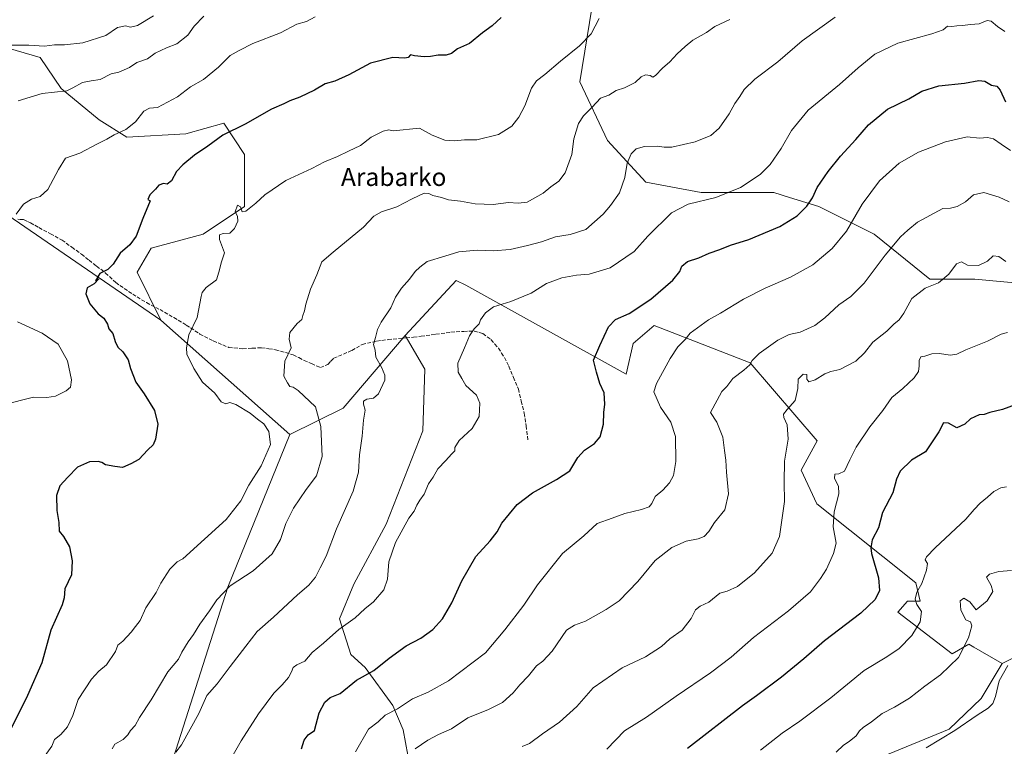
# Model space of a CAD drawing. Units: metres. Extents: x 654997 to 658457, y 4739429 to 4741820.
# Drawn here: x 657338 to 657774, y 4740260 to 4740582 of the extents above; entities that cross this region are included whole.
import ezdxf
from ezdxf.enums import TextEntityAlignment as Align

# ---------------------------------------------------------------- set-up
doc = ezdxf.new("R2010")
doc.units = ezdxf.units.M
doc.header["$MEASUREMENT"] = 0
doc.linetypes.add('DGN Style 3', pattern=[2.307223458686699, 1.648016756204785, -0.6592067024819142])
for name, color, linetype, lineweight in [('Arbolado forestal CxS', 92, 'Continuous', 0), ('Curva de nivel maestra', 30, 'Continuous', 30), ('Curva de nivel normal', 30, 'Continuous', 0), ('Matorral CxS', 135, 'Continuous', 0), ('Pastizal CxS', 92, 'Continuous', 0), ('Senda', 7, 'DGN Style 3', 0), ('Texto cartográfico', 7, 'Continuous', 0)]:
    doc.layers.add(name, color=color, linetype=linetype, lineweight=lineweight)
doc.styles.add('Style-Arial', font='txt')

msp = doc.modelspace()

# ---------------------------------------------------------------- linework, layer by layer
at = {"layer": 'Arbolado forestal CxS', "color": 92, "linetype": 'Continuous', "lineweight": 0, "extrusion": (-0.03025501021562701, 0.02683859396442844, 0.9991818274122407), "elevation": 108389.4138592059, "flags": 128}
msp.add_lwpolyline([(-3982495.943230016, -2651793.625065054), (-3982495.943230016, -2651717.212270116)], dxfattribs=at)
msp.add_lwpolyline([(-3982495.943230016, -2651793.625065054), (-3982495.943230016, -2651717.212270116)], dxfattribs=at)
at = {"layer": 'Arbolado forestal CxS', "color": 92, "linetype": 'Continuous', "lineweight": 0, "extrusion": (-0.3211347496518228, 0.1585992002212978, 0.9336588061252493), "elevation": 541676.9044034719, "flags": 128}
msp.add_lwpolyline([(-4541501.575623614, -1409063.052739849), (-4541460.609776421, -1409074.132031343), (-4541439.641858699, -1409091.369400888)], dxfattribs=at)
msp.add_lwpolyline([(-4541501.575623614, -1409063.052739849), (-4541460.609776421, -1409074.132031343), (-4541439.641858699, -1409091.369400888)], dxfattribs=at)
at = {"layer": 'Arbolado forestal CxS', "color": 92, "linetype": 'Continuous', "lineweight": 0}
for points in [[(657794.8771000003, 4740463.881899999, 1091.459199999998), (657761.0994999995, 4740466.9553, 1090.148700000005), (657741.1409, 4740466.9551, 1088.862899999993), (657716.5752999998, 4740486.926100001, 1082.194900000002), (657692.0107000006, 4740499.2161, 1075.342199999999), (657679.0421000002, 4740503.208699999, 1072.231100000005), (657672.0510999998, 4740505.361099999, 1071.144), (657639.8095000006, 4740505.361300001, 1068.586500000005), (657615.2439000001, 4740509.9705, 1066.414699999994), (657598.3552999999, 4740528.405300001, 1062.274900000004), (657586.0727000004, 4740554.5207, 1056.930099999998), (657592.6019000001, 4740594.457900001, 1052.785699999993), (657604.5610999997, 4740642.4937, 1043.960900000006), (657660.3563000001, 4740649.061100001, 1046.325599999996), (657662.5444999998, 4740697.2271, 1023.9283), (657677.5767000001, 4740738.0429, 1005), (657684.4486999996, 4740758.634500001, 995.7480999999971), (657682.8558, 4740767.475299999, 992.0106999999989), (657678.5169000003, 4740781.936100001, 980.7437999999967), (657636.2887000004, 4740830.7763, 943.9712000000001), (657637.3833, 4740884.415300001, 922.1560000000027), (657608.9389000004, 4740931.486500001, 909.3926999999967), (657579.4007000001, 4740978.5569, 909.465200000006)], [(657604.5610999997, 4740642.4937, 1043.960900000006), (657592.6019000001, 4740594.457900001, 1052.785699999993), (657586.0727000004, 4740554.5207, 1056.930099999998), (657598.3552999999, 4740528.405300001, 1062.274900000004), (657615.2439000001, 4740509.9705, 1066.414699999994), (657639.8095000006, 4740505.361300001, 1068.586500000005), (657672.0510999998, 4740505.361099999, 1071.144), (657679.0421000002, 4740503.208699999, 1072.231100000005), (657692.0107000006, 4740499.2161, 1075.342199999999), (657716.5752999998, 4740486.926100001, 1082.194900000002), (657741.1409, 4740466.9551, 1088.862899999993), (657761.0994999995, 4740466.9553, 1090.148700000005), (657794.8771000003, 4740463.881899999, 1091.459199999998)], [(657604.5610999997, 4740642.4937, 1043.960900000006), (657592.6019000001, 4740594.457900001, 1052.785699999993), (657586.0727000004, 4740554.5207, 1056.930099999998), (657598.3552999999, 4740528.405300001, 1062.274900000004), (657615.2439000001, 4740509.9705, 1066.414699999994), (657639.8095000006, 4740505.361300001, 1068.586500000005), (657672.0510999998, 4740505.361099999, 1071.144), (657679.0421000002, 4740503.208699999, 1072.231100000005), (657692.0107000006, 4740499.2161, 1075.342199999999), (657716.5752999998, 4740486.926100001, 1082.194900000002), (657741.1409, 4740466.9551, 1088.862899999993), (657761.0994999995, 4740466.9553, 1090.148700000005), (657794.8771000003, 4740463.881899999, 1091.459199999998)], [(657400.3397000004, 4740448.8519, 1052.947400000005), (657332.5765000005, 4740495.315500001, 1044.595400000006), (657275.4972999999, 4740527.5503, 1038.466899999999), (657248.8504999997, 4740526.5757, 1033.903900000005), (657232.5037000002, 4740539.3255, 1029.522100000002), (657223.1359000001, 4740552.330499999, 1027.898000000001), (657219.3850999996, 4740568.084100001, 1029.603099999993), (657207.5891000006, 4740559.3793, 1025.795299999998), (657188.4633, 4740568.019300001, 1023.979500000001), (657157.4654999999, 4740558.8259, 1018.606599999999), (657146.1476999996, 4740573.0307, 1021.252200000003), (657137.7379000002, 4740577.172900001, 1022.427100000001), (657127.5670999996, 4740595.669500001, 1026.668099999995), (657109.2440999999, 4740592.0207, 1026.202600000004), (657089.3453000003, 4740597.6489, 1028.4666), (657075.5834999997, 4740609.221700001, 1030.6924), (657061.1858999999, 4740620.771500001, 1031.713000000003), (657060.6256999997, 4740620.9551, 1031.752099999998), (657048.9698999999, 4740624.774700001, 1032.491200000004), (657033.8129000004, 4740622.312700001, 1034.262400000007), (657011.1020999998, 4740600.5055, 1037.297500000001), (656990.8828999996, 4740580.0601, 1039.505900000004), (656977.5280999999, 4740563.045499999, 1040.857000000004), (656971.9698999999, 4740541.2301, 1039.372900000002)], [(657592.6019000001, 4740594.457900001, 1052.785699999993), (657586.0727000004, 4740554.5207, 1056.930099999998), (657598.3552999999, 4740528.405300001, 1062.274900000004), (657615.2439000001, 4740509.9705, 1066.414699999994), (657639.8095000006, 4740505.361300001, 1068.586500000005), (657672.0510999998, 4740505.361099999, 1071.144), (657679.0421000002, 4740503.208699999, 1072.231100000005), (657692.0107000006, 4740499.2161, 1075.342199999999), (657716.5752999998, 4740486.926100001, 1082.194900000002), (657741.1409, 4740466.9551, 1088.862899999993), (657761.0994999995, 4740466.9553, 1090.148700000005), (657794.8771000003, 4740463.881899999, 1091.459199999998)], [(657794.8761, 4740307.1873, 1114.177500000005), (657773.2182999998, 4740296.5417, 1113.485400000005), (657760.7027000004, 4740303.844699999, 1110.251199999999), (657758.4115000004, 4740305.181700001, 1109.534599999999), (657751.0085000005, 4740300.8619, 1108.258100000006), (657726.9480999997, 4740319.376499999, 1102.072799999994), (657731.2669000003, 4740324.3135, 1103.141000000003), (657736.8189000003, 4740324.313300001, 1104.388500000001), (657734.9681000002, 4740332.336300001, 1103.937900000004), (657691.0919000005, 4740367.3279, 1092.785600000003), (657684.1920999996, 4740382.330700001, 1091.122300000003), (657691.1659000004, 4740395.285300001, 1091.6005), (657661.5537, 4740429.845699999, 1084.384399999995), (657618.9845000004, 4740446.5087, 1076.391900000003), (657609.7302999999, 4740438.486099999, 1076.315900000002), (657606.6454999996, 4740424.908299999, 1076.986999999994), (657535.4785000002, 4740464.3101, 1067.309699999998), (657531.2037000004, 4740466.3551, 1066.6299), (657508.5856999997, 4740442.0089, 1066.179799999998), (657481.1706999998, 4740409.858899999, 1062.211599999995), (657457.4559000004, 4740398.1853, 1056.037800000006), (657400.3397000004, 4740448.8519, 1052.947400000005), (657389.8558999998, 4740470.0305, 1050.787299999996), (657395.9968999998, 4740480.7841, 1050.675900000002), (657419.0279000001, 4740486.928900001, 1053.063299999995), (657437.4517000001, 4740499.2183, 1054.117100000003), (657437.4518999998, 4740522.2619, 1051.280100000004), (657428.2401000002, 4740536.0877, 1048.356100000005), (657411.3513000002, 4740531.4791, 1047.691600000006), (657385.2505000001, 4740529.943299999, 1045.240900000004), (657372.9675000003, 4740537.624100001, 1042.989100000006), (657356.0789000001, 4740551.451099999, 1039.214500000002), (657346.8668999998, 4740565.276900001, 1035.699800000002), (657325.3722999999, 4740571.421900001, 1033.903900000005)], [(657325.3722999999, 4740571.421900001, 1033.903900000005), (657346.8668999998, 4740565.276900001, 1035.699800000002), (657356.0789000001, 4740551.451099999, 1039.214500000002), (657372.9675000003, 4740537.624100001, 1042.989100000006), (657385.2505000001, 4740529.943299999, 1045.240900000004), (657411.3513000002, 4740531.4791, 1047.691600000006), (657428.2401000002, 4740536.0877, 1048.356100000005), (657437.4518999998, 4740522.2619, 1051.280100000004), (657437.4517000001, 4740499.2183, 1054.117100000003), (657419.0279000001, 4740486.928900001, 1053.063299999995), (657395.9968999998, 4740480.7841, 1050.675900000002), (657389.8558999998, 4740470.0305, 1050.787299999996), (657400.3397000004, 4740448.8519, 1052.947400000005)], [(657332.5765000005, 4740495.315500001, 1044.595400000006), (657400.3397000004, 4740448.8519, 1052.947400000005), (657457.4559000004, 4740398.1853, 1056.037800000006), (657430.0674999999, 4740330.441099999, 1058.9712), (657401.5630999999, 4740241.045299999, 1066.512400000007), (657393.4678999997, 4740219.136700001, 1067.485000000001), (657371.1278999997, 4740187.173699999, 1065.947), (657312.8009000003, 4740131.645500001, 1062.434299999994)], [(657773.2182999998, 4740296.5417, 1113.485400000005), (657760.7027000004, 4740303.844699999, 1110.251199999999), (657758.4115000004, 4740305.181700001, 1109.534599999999), (657751.0085000005, 4740300.8619, 1108.258100000006), (657726.9480999997, 4740319.376499999, 1102.072799999994), (657731.2669000003, 4740324.3135, 1103.141000000003), (657736.8189000003, 4740324.313300001, 1104.388500000001), (657734.9681000002, 4740332.336300001, 1103.937900000004), (657691.0919000005, 4740367.3279, 1092.785600000003), (657684.1920999996, 4740382.330700001, 1091.122300000003), (657691.1659000004, 4740395.285300001, 1091.6005), (657661.5537, 4740429.845699999, 1084.384399999995), (657618.9845000004, 4740446.5087, 1076.391900000003), (657609.7302999999, 4740438.486099999, 1076.315900000002), (657606.6454999996, 4740424.908299999, 1076.986999999994), (657535.4785000002, 4740464.3101, 1067.309699999998), (657531.2037000004, 4740466.3551, 1066.6299), (657508.5856999997, 4740442.0089, 1066.179799999998)], [(657401.5630999999, 4740241.045299999, 1066.512400000007), (657430.0674999999, 4740330.441099999, 1058.9712), (657457.4559000004, 4740398.1853, 1056.037800000006), (657481.1706999998, 4740409.858899999, 1062.211599999995), (657508.5856999997, 4740442.0089, 1066.179799999998), (657517.3894999997, 4740427.075099999, 1067.475000000006), (657516.4813000001, 4740399.7097, 1068.034199999995), (657500.1980999997, 4740358.433700001, 1068.421199999997), (657485.9212999997, 4740331.850500001, 1068.158599999995), (657479.4971000003, 4740316.3599, 1068.464800000002), (657484.5169000003, 4740300.652100001, 1071.660099999994), (657490.8806999996, 4740294.9001, 1073.537899999996), (657503.1634999998, 4740278.001499999, 1078.589200000002), (657507.7695000004, 4740267.2477, 1081.533299999996), (657510.8393000001, 4740250.348900001, 1085.454599999998)], [(657508.5856999997, 4740442.0089, 1066.179799999998), (657517.3894999997, 4740427.075099999, 1067.475000000006), (657516.4813000001, 4740399.7097, 1068.034199999995), (657500.1980999997, 4740358.433700001, 1068.421199999997), (657485.9212999997, 4740331.850500001, 1068.158599999995), (657479.4971000003, 4740316.3599, 1068.464800000002), (657484.5169000003, 4740300.652100001, 1071.660099999994), (657490.8806999996, 4740294.9001, 1073.537899999996), (657503.1634999998, 4740278.001499999, 1078.589200000002), (657507.7695000004, 4740267.2477, 1081.533299999996), (657510.8393000001, 4740250.348900001, 1085.454599999998), (657509.3043000001, 4740238.0591, 1087.361900000004), (657501.6272999998, 4740233.451300001, 1085.706999999995), (657490.8803000003, 4740230.378500001, 1082.759300000005), (657477.0623000005, 4740222.697899999, 1080.301000000007), (657470.9203000005, 4740211.9441, 1080.260800000004), (657473.9913, 4740199.654300001, 1082.069199999998), (657486.2739000004, 4740181.219699999, 1086.166700000002)], [(657201.3465, 4740220.740700001, 1023.828200000004), (657215.9153000005, 4740219.333500001, 1027.228499999997), (657217.7663000004, 4740213.162699999, 1029.207200000005), (657210.3620999996, 4740197.1171, 1031.685299999997), (657208.5110999999, 4740179.219500001, 1035.928899999999), (657220.2329000002, 4740166.2597, 1041.025200000004), (657232.5717000002, 4740157.619700001, 1045.079800000007), (657240.7027000004, 4740157.6095, 1046.334400000007), (657247.5884999996, 4740160.4045, 1046.935700000002), (657258.3744999999, 4740160.799500001, 1048.699800000002), (657273.3362999996, 4740151.1765, 1052.984500000006), (657291.7949000001, 4740132.783500001, 1058.009900000005), (657300.2509000005, 4740127.3717, 1059.606599999999), (657312.8009000003, 4740131.645500001, 1062.434299999994), (657371.1278999997, 4740187.173699999, 1065.947), (657393.4678999997, 4740219.136700001, 1067.485000000001), (657401.5630999999, 4740241.045299999, 1066.512400000007), (657430.0674999999, 4740330.441099999, 1058.9712), (657457.4559000004, 4740398.1853, 1056.037800000006)], [(657201.3465, 4740220.740700001, 1023.828200000004), (657215.9153000005, 4740219.333500001, 1027.228499999997), (657217.7663000004, 4740213.162699999, 1029.207200000005), (657210.3620999996, 4740197.1171, 1031.685299999997), (657208.5110999999, 4740179.219500001, 1035.928899999999), (657220.2329000002, 4740166.2597, 1041.025200000004), (657232.5717000002, 4740157.619700001, 1045.079800000007), (657240.7027000004, 4740157.6095, 1046.334400000007), (657247.5884999996, 4740160.4045, 1046.935700000002), (657258.3744999999, 4740160.799500001, 1048.699800000002), (657273.3362999996, 4740151.1765, 1052.984500000006), (657291.7949000001, 4740132.783500001, 1058.009900000005), (657300.2509000005, 4740127.3717, 1059.606599999999), (657312.8009000003, 4740131.645500001, 1062.434299999994), (657371.1278999997, 4740187.173699999, 1065.947), (657393.4678999997, 4740219.136700001, 1067.485000000001), (657401.5630999999, 4740241.045299999, 1066.512400000007), (657430.0674999999, 4740330.441099999, 1058.9712), (657457.4559000004, 4740398.1853, 1056.037800000006)], [(657719.9534999998, 4740255.241900001, 1112.436199999996), (657749.7744000005, 4740267.536499999, 1113.833899999998), (657763.9643999999, 4740281.113100001, 1113.478300000002), (657773.2182999998, 4740296.5417, 1113.485400000005), (657794.8761, 4740307.1873, 1114.177500000005)], [(657794.8761, 4740307.1873, 1114.177500000005), (657773.2182999998, 4740296.5417, 1113.485400000005)], [(657794.8761, 4740307.1873, 1114.177500000005), (657773.2182999998, 4740296.5417, 1113.485400000005)], [(657773.2182999998, 4740296.5417, 1113.485400000005), (657763.9643999999, 4740281.113100001, 1113.478300000002), (657749.7744000005, 4740267.536499999, 1113.833899999998), (657719.9534999998, 4740255.241900001, 1112.436199999996), (657704.6026999997, 4740240.695499999, 1112.398300000001), (657697.3285999997, 4740234.809400001, 1112.156600000002)]]:
    msp.add_polyline3d(points, dxfattribs=at)
at = {"layer": 'Curva de nivel maestra', "color": 30, "linetype": 'Continuous', "lineweight": 30, "flags": 128}
for points, elevation in [([(657551.1100000005, 4740582.950099999), (657547.1699999999, 4740579.280099999), (657542.9000000004, 4740576.2401), (657537.1200000001, 4740571.5101), (657531.7699999996, 4740569.050100001), (657529.0999999996, 4740567.0001), (657526.7699999996, 4740566.2401), (657523.1900000004, 4740566.370100001), (657519.8600000005, 4740565.670100001), (657516.9800000006, 4740565.5001), (657512.7599999999, 4740565.950099999), (657511.0499999998, 4740566.450099999), (657509.9900000002, 4740565.2401), (657508.4000000004, 4740564.9001), (657503.0899999999, 4740565.3101), (657493.2199999997, 4740562.790100001), (657483.5899999999, 4740557.620100001), (657477.3899999997, 4740554.8101), (657473.0999999996, 4740553.5701), (657468.4800000006, 4740550.710100001), (657461.9699999997, 4740547.630100001), (657457.4800000006, 4740546.0001), (657454.7699999996, 4740544.670100001), (657449.4299999997, 4740542.360099999), (657437.7699999996, 4740535.690099999), (657427.7699999996, 4740530.7601), (657421.0999999996, 4740525.9901), (657415.1900000004, 4740522.020099999), (657410.1299999999, 4740517.610099999), (657407.1900000004, 4740514.7601), (657405.0999999996, 4740510.550100001), (657403.2000000002, 4740509.140100001), (657401.5099999999, 4740509.350099999), (657399.4100000003, 4740508.720100001), (657397.9299999997, 4740506.8301), (657395.4800000006, 4740504.3101), (657394.5999999996, 4740502.3201), (657395.6500000004, 4740501.690099999), (657392.2800000003, 4740493.9301), (657389.3399999999, 4740486.120100001), (657386.5599999997, 4740482.270099999), (657382.29, 4740478.540100001), (657379.2300000006, 4740473.6801), (657376.7699999996, 4740471.340100001), (657373.3499999996, 4740469.4801), (657371.3499999996, 4740466.300100001), (657372.8200000003, 4740467.110099999), (657370.8200000003, 4740464.9101), (657367.7000000002, 4740463.110099999), (657367.0599999997, 4740460.540100001), (657368.8399999999, 4740456.090100001), (657372.5599999997, 4740451.610099999), (657375.0599999997, 4740449.710100001), (657376.6100000005, 4740447.0601), (657377.2199999997, 4740444.9901), (657379.1100000005, 4740442.860099999), (657380.1299999999, 4740439.3301), (657381.2300000006, 4740436.920100001), (657383.4100000003, 4740434.710100001), (657385.8799999999, 4740431.1801), (657386.8200000003, 4740427.420100001), (657389.2199999997, 4740421.390100001), (657392.9500000002, 4740416.110099999), (657397.5, 4740408.7601), (657398.9800000006, 4740402.720100001), (657397.9600000001, 4740396.100099999), (657396.8799999999, 4740393.4801), (657394.6299999999, 4740391.290100001), (657390.5700000003, 4740387.0101), (657386.9699999997, 4740385.140100001), (657383.2999999998, 4740383.5601), (657379.8799999999, 4740384.0001), (657375.7999999998, 4740384.700099999), (657374.0999999996, 4740385.7601), (657372.5999999996, 4740386.2301), (657368.7699999996, 4740386.030099999), (657363.4299999997, 4740383.640100001), (657359.0999999996, 4740379.220100001), (657355.5700000003, 4740375.4101), (657354.1299999999, 4740371.0601), (657354.25, 4740364.390100001), (657355.0499999998, 4740359.110099999), (657355.29, 4740355.340100001), (657357.2199999997, 4740352.840100001), (657359.8200000003, 4740348.380100001), (657361, 4740342.100099999), (657360.6500000004, 4740335.950099999), (657357.7199999997, 4740329.7401), (657357.4199999999, 4740325.780099999), (657356.5599999997, 4740322.6601), (657351.6100000005, 4740311.460100001), (657347.6299999999, 4740296.9301), (657341.1600000003, 4740282.380100001), (657333.0199999996, 4740265.9801)], 1050), ([(657462.6200000001, 4740258.720100001), (657463.7999999998, 4740262.550100001), (657465.5599999997, 4740264.950099999), (657468.4699999997, 4740266.950099999), (657470.4299999997, 4740274.8101), (657472.9400000004, 4740279.5001), (657475.4299999997, 4740281.4901), (657479.7699999996, 4740283.350099999), (657487.0999999996, 4740289.280099999), (657494.7699999996, 4740293.4801), (657501.4900000002, 4740298.970100001), (657509.1200000001, 4740304.4001), (657515.6200000001, 4740307.860099999), (657520.8799999999, 4740311.720100001), (657525.1500000004, 4740316.470100001), (657529.3399999999, 4740323.470100001), (657533.7699999996, 4740333.280099999), (657539.8700000001, 4740344.040100001), (657546.2800000003, 4740350.9801), (657549.4299999997, 4740355.0001), (657551.5199999996, 4740358.790100001), (657558.25, 4740367.0701), (657565.0999999996, 4740372.200099999), (657575.75, 4740378.1501), (657581.6399999997, 4740381.960100001), (657585.2000000002, 4740387.950099999), (657588.0800000001, 4740391.170100001), (657592.5, 4740394.0801), (657595.0800000001, 4740397.170100001), (657596.5999999996, 4740402.700099999), (657596.6900000004, 4740407.850099999), (657597.1200000001, 4740411.5101), (657596.8300000001, 4740416.540100001), (657594.9299999997, 4740420.7501), (657593.4900000002, 4740425.710100001), (657592.0599999997, 4740431.0801), (657594.9000000004, 4740437.6601), (657598.7199999997, 4740445.8301), (657601.7999999998, 4740449.120100001), (657607.8899999997, 4740451.7401), (657617.4600000001, 4740458.1601), (657627.3300000001, 4740466.590100001), (657630.2999999998, 4740470.3301), (657631.2599999999, 4740472.8201), (657633.7599999999, 4740474.780099999), (657638.7800000003, 4740476.520099999), (657643.2999999998, 4740478.5001), (657648.0800000001, 4740480.200099999), (657652.79, 4740482.0601), (657660.9100000003, 4740484.550100001), (657674.7599999999, 4740490.380100001), (657682.4100000003, 4740495.040100001), (657686.7300000006, 4740499.3201), (657689.1299999999, 4740503.040100001), (657691.2699999996, 4740507.620100001), (657696.04, 4740514.6601), (657701.6200000001, 4740521.520099999), (657708.4400000004, 4740528.9301), (657713.9299999997, 4740535.4001), (657722.3799999999, 4740542.3101), (657731.9299999997, 4740546.940099999), (657737.5899999999, 4740550.3201), (657745.1600000003, 4740552.6801), (657756.5599999997, 4740553.9301), (657762.9100000003, 4740555.0801), (657765.6200000001, 4740554.790100001), (657768.5800000001, 4740553.030099999), (657770.8600000005, 4740552.4901), (657772.3099999997, 4740550.7601), (657774.6500000004, 4740545.540100001)], 1075), ([(657780.1100000005, 4740411.7601), (657773.4400000004, 4740409.210100001), (657767.7800000003, 4740407.9101), (657765.2000000002, 4740407.0101), (657763.04, 4740406.920100001), (657759.1399999997, 4740405.020099999), (657756.6799999997, 4740402.700099999), (657753.1100000005, 4740401.040100001), (657749.4400000004, 4740403.210100001), (657747.2999999998, 4740403.270099999), (657745.2199999997, 4740399.340100001), (657739.2999999998, 4740390.470100001), (657733.1100000005, 4740386.6801), (657727.9800000006, 4740381.8301), (657726.3899999997, 4740378.3101), (657724.8300000001, 4740372.280099999), (657720.2400000002, 4740363.5601), (657718.4400000004, 4740356.800100001), (657715.6799999997, 4740351.4801), (657714.9800000006, 4740347.940099999), (657715.3700000001, 4740345.350099999), (657718.3600000005, 4740334.630100001), (657718.8300000001, 4740328.950099999), (657717, 4740324.950099999), (657710.5599999997, 4740318.950099999), (657694.4699999997, 4740306.620100001), (657685.2800000003, 4740298.620100001), (657675.4699999997, 4740290.620100001), (657664.3799999999, 4740282.290100001), (657658.1399999997, 4740277.8201), (657633.8099999997, 4740258.950099999)], 1100)]:
    msp.add_lwpolyline(points, dxfattribs=dict(at, elevation=elevation))
at = {"layer": 'Curva de nivel normal', "color": 30, "linetype": 'Continuous', "lineweight": 0, "flags": 128}
for points, elevation in [([(657330.7699999996, 4740570.720100001), (657341.79, 4740570.790100001), (657348.8099999997, 4740570.300100001), (657353.2100000001, 4740570.890100001), (657357.6699999999, 4740570.9001), (657365.7800000003, 4740571.7601), (657375.9500000002, 4740575.040100001), (657381.1399999997, 4740578.550100001), (657384.6900000004, 4740579.280099999), (657386.8099999997, 4740578.720100001), (657390.04, 4740579.440099999), (657397.1299999999, 4740583.790100001)], 1035), ([(657336.1600000003, 4740495.880100001), (657339.4199999999, 4740500.2301), (657342.9400000004, 4740502.5101), (657346.7999999998, 4740503.620100001), (657350.1799999997, 4740506.710100001), (657354.9100000003, 4740515.640100001), (657358.0499999998, 4740520.5801), (657364.4900000002, 4740522.8301), (657372.1900000004, 4740526.960100001), (657376.3899999997, 4740529.0701), (657379.6699999999, 4740530.9901), (657384.7699999996, 4740533.300100001), (657389.0999999996, 4740536.6801), (657392.8099999997, 4740541.5101), (657395.2699999996, 4740542.860099999), (657398.8099999997, 4740543.140100001), (657407.7699999996, 4740547.780099999), (657413.4000000004, 4740552.200099999), (657419.1900000004, 4740555.550100001), (657425.9100000003, 4740560.950099999), (657430.9800000006, 4740566.140100001), (657435.0999999996, 4740568.390100001), (657441.0999999996, 4740571.470100001), (657453.4000000004, 4740576.2401), (657460.6399999997, 4740580.050100001), (657464.8200000003, 4740581.200099999), (657468.7100000001, 4740583.270099999)], 1045), ([(657337.0999999996, 4740546.030099999), (657347.7699999996, 4740549.360099999), (657358.6699999999, 4740550.440099999), (657361.3700000001, 4740551.790100001), (657365.5700000003, 4740554.2301), (657369.3899999997, 4740554.950099999), (657373.4400000004, 4740555.5101), (657378.3499999996, 4740558.0801), (657381.7300000006, 4740558.7601), (657386.3799999999, 4740560.870100001), (657389.75, 4740563.0601), (657394.4299999997, 4740564.720100001), (657397.7699999996, 4740567.120100001), (657402.7699999996, 4740569.550100001), (657407.4299999997, 4740571.380100001), (657412.3600000005, 4740575.130100001), (657415.1500000004, 4740579.1801), (657419.3600000005, 4740583.630100001)], 1040), ([(657347.5999999996, 4740253.7301), (657351.9800000006, 4740259.950099999), (657353.2400000002, 4740262.950099999), (657356.0599999997, 4740265.170100001), (657359, 4740268.5001), (657361.3099999997, 4740273.5001), (657363.6799999997, 4740280.620100001), (657369.5800000001, 4740289.720100001), (657372.8700000001, 4740293.170100001), (657376.1799999997, 4740296.0701), (657380.2300000006, 4740301.950099999), (657381.29, 4740304.780099999), (657383.5, 4740306.5801), (657387.1299999999, 4740310.440099999), (657389.0199999996, 4740312.950099999), (657391.2100000001, 4740315.620100001), (657393.6600000003, 4740321.280099999), (657398.2100000001, 4740328.020099999), (657400.2999999998, 4740332.2401), (657404.29, 4740338.380100001), (657407.5700000003, 4740341.640100001), (657410.0499999998, 4740342.950099999), (657429.3200000003, 4740360.4801), (657435.7300000006, 4740368.670100001), (657439.3799999999, 4740375.620100001), (657444.7199999997, 4740384.1801), (657448.8799999999, 4740393.700099999), (657448.1299999999, 4740399.4001), (657446.0199999996, 4740402.790100001), (657443.2100000001, 4740404.9101), (657439.9400000004, 4740407.600099999), (657433.5499999998, 4740411.360099999), (657430.9600000001, 4740412.290100001), (657429.0999999996, 4740411.780099999), (657427.0999999996, 4740412.640100001), (657424.2599999999, 4740416.440099999), (657418.7300000006, 4740421.3201), (657414.9100000003, 4740427.460100001), (657411.8600000005, 4740433.7401), (657411.6299999999, 4740436.4901), (657412.6900000004, 4740442.280099999), (657416.4100000003, 4740449.950099999), (657418.1600000003, 4740459.280099999), (657418.6399999997, 4740461.140100001), (657420.4400000004, 4740463.280099999), (657424.9900000002, 4740466.7301), (657426.0300000003, 4740470.0601), (657427.1600000003, 4740474.7301), (657428.5999999996, 4740478.620100001), (657426.29, 4740484.620100001), (657426.2699999996, 4740486.690099999), (657427.8799999999, 4740487.2301), (657430.8399999999, 4740487.350099999), (657433.04, 4740489.4801), (657434.4100000003, 4740492.670100001), (657434.2999999998, 4740494.920100001), (657433.2300000006, 4740496.9101), (657434.25, 4740499.840100001), (657435.5899999999, 4740499.100099999), (657436.3600000005, 4740496.790100001), (657437.9699999997, 4740497.140100001), (657442.4299999997, 4740500.640100001), (657446.4299999997, 4740504.4301), (657455.7699999996, 4740510.770099999), (657467.2999999998, 4740516.020099999), (657472.9199999999, 4740518.950099999), (657478.6399999997, 4740521.380100001), (657483.4299999997, 4740523.720100001), (657488.7699999996, 4740526.1801), (657493.5199999996, 4740529.9901), (657498.8399999999, 4740532.5701), (657501.3600000005, 4740533.130100001), (657503.2300000006, 4740532.8101), (657515.0099999999, 4740533.940099999), (657520.5599999997, 4740530.770099999), (657526.1399999997, 4740528.6601), (657530.3799999999, 4740528.2501), (657534.9400000004, 4740528.7301), (657540.4299999997, 4740528.7401), (657549.9600000001, 4740531.100099999), (657555.8899999997, 4740534.890100001), (657559.0199999996, 4740538.7601), (657561.6200000001, 4740543.9001), (657564.5499999998, 4740551.620100001), (657566.79, 4740554.950099999), (657570.4600000001, 4740557.700099999), (657577.5099999999, 4740563.630100001), (657585.9500000002, 4740570.4101), (657591.0300000003, 4740575.7301), (657594.54, 4740582.5101)], 1055), ([(657378.7599999999, 4740258.850099999), (657379.8600000005, 4740260.920100001), (657383.5499999998, 4740262.950099999), (657385.6299999999, 4740264.950099999), (657386.8099999997, 4740266.950099999), (657388.9299999997, 4740269.130100001), (657390.9100000003, 4740272.6601), (657396.0599999997, 4740280.460100001), (657403.4199999999, 4740292.940099999), (657408.2199999997, 4740298.600099999), (657409.6200000001, 4740301.610099999), (657412.4900000002, 4740306.280099999), (657414.8200000003, 4740309.420100001), (657417.5800000001, 4740314.020099999), (657421.9100000003, 4740319.960100001), (657425.2000000002, 4740324.9101), (657431.0999999996, 4740331.100099999), (657441.2000000002, 4740337.690099999), (657449.7199999997, 4740345.290100001), (657453.4100000003, 4740351.520099999), (657455.7199999997, 4740358.620100001), (657459.1600000003, 4740365.530099999), (657464.75, 4740373.6801), (657469.2800000003, 4740379.8201), (657471.7999999998, 4740388.360099999), (657471.25, 4740401.7401), (657468.9199999999, 4740410.440099999), (657461.1399999997, 4740417.600099999), (657459.04, 4740419.050100001), (657457.5300000003, 4740419.4801), (657456.4900000002, 4740420.9901), (657454.9100000003, 4740423.950099999), (657455.29, 4740430.620100001), (657458.0300000003, 4740436.5701), (657457.2000000002, 4740440.440099999), (657457.4299999997, 4740443.420100001), (657460.7199999997, 4740447.340100001), (657462.8200000003, 4740449.100099999), (657463.2000000002, 4740450.840100001), (657464.0300000003, 4740452.920100001), (657464.6200000001, 4740455.950099999), (657466.6399999997, 4740462.620100001), (657469.4699999997, 4740468.950099999), (657471.6500000004, 4740474.630100001), (657476.7000000002, 4740479.0001), (657490.0999999996, 4740490.040100001), (657494.7699999996, 4740494.920100001), (657498.0999999996, 4740496.8301), (657504.9100000003, 4740499.0801), (657511.7800000003, 4740502.6801), (657517.0300000003, 4740505.0701), (657519.1600000003, 4740505.0101), (657520.8899999997, 4740504.0701), (657524.7800000003, 4740503.1501), (657527.8099999997, 4740502.200099999), (657533.0999999996, 4740501.5101), (657539.5800000001, 4740500.3201), (657547.6900000004, 4740500.130100001), (657554.4800000006, 4740500.960100001), (657558.7199999997, 4740500.640100001), (657562.7400000002, 4740501.190099999), (657569.7699999996, 4740505.120100001), (657573.25, 4740507.880100001), (657576.7800000003, 4740510.450099999), (657579.5300000003, 4740514.200099999), (657582.5499999998, 4740522.280099999), (657583.4400000004, 4740529.280099999), (657585.4600000001, 4740535.9901), (657587.6399999997, 4740539.460100001), (657591.5499999998, 4740543.1801), (657595.2100000001, 4740547.2501), (657598.9400000004, 4740548.620100001), (657602.1900000004, 4740550.5601), (657605.9000000004, 4740551.790100001), (657610.54, 4740554.200099999), (657613.25, 4740556.640100001), (657615.2000000002, 4740557.590100001), (657617.2400000002, 4740557.2401), (657618.4000000004, 4740556.520099999), (657619.6100000005, 4740557.2601), (657622.7100000001, 4740560.5601), (657625.9199999999, 4740563.280099999), (657629.1100000005, 4740566.840100001), (657632.7400000002, 4740570.1601), (657636.1100000005, 4740572.9901), (657642.1299999999, 4740576.300100001), (657645.8600000005, 4740578.940099999), (657652.4900000002, 4740582.1801)], 1060), ([(657407.0199999996, 4740257.3201), (657409.54, 4740260.590100001), (657417.0999999996, 4740274.4001), (657420.6600000003, 4740282.4901), (657425.2800000003, 4740287.620100001), (657431.0300000003, 4740295.280099999), (657438.0199999996, 4740304.280099999), (657443.0700000003, 4740310.7601), (657450.2800000003, 4740317.200099999), (657460.9199999999, 4740327.100099999), (657465.9699999997, 4740331.280099999), (657468.9400000004, 4740334.950099999), (657470.8899999997, 4740338.950099999), (657473.5599999997, 4740344.2601), (657478.1500000004, 4740356.280099999), (657485.5999999996, 4740373.040100001), (657487.9500000002, 4740381.4001), (657488.4400000004, 4740389.050100001), (657489.5199999996, 4740397.360099999), (657490.2199999997, 4740404.440099999), (657490.9400000004, 4740408.970100001), (657490.1699999999, 4740411.5601), (657490.0999999996, 4740412.9001), (657491.5700000003, 4740413.7501), (657494.6399999997, 4740414.2601), (657496.8600000005, 4740416.100099999), (657499.6299999999, 4740422.280099999), (657499.6200000001, 4740424.380100001), (657498.1799999997, 4740428.030099999), (657495.6200000001, 4740432.470100001), (657495.3300000001, 4740435.520099999), (657494.5599999997, 4740437.9801), (657495.5, 4740441.100099999), (657496.3499999996, 4740444.620100001), (657497.9600000001, 4740447.950099999), (657502.2100000001, 4740454.280099999), (657504.3799999999, 4740458.950099999), (657507.0499999998, 4740462.950099999), (657510.5899999999, 4740466.950099999), (657513, 4740470.460100001), (657515.0800000001, 4740472.3101), (657518.4299999997, 4740474.840100001), (657526.1799999997, 4740477.1601), (657532.4299999997, 4740479.1801), (657540.5700000003, 4740479.880100001), (657547.6399999997, 4740479.4901), (657555.1500000004, 4740480.090100001), (657562.7699999996, 4740481.960100001), (657569.0999999996, 4740483.600099999), (657575.2800000003, 4740485.780099999), (657581.7699999996, 4740486.7501), (657588.7100000001, 4740488.950099999), (657596.4299999997, 4740495.7401), (657599.5899999999, 4740499.710100001), (657603.5599999997, 4740505.200099999), (657605.9500000002, 4740512.020099999), (657607.0800000001, 4740518.470100001), (657608.7599999999, 4740522.620100001), (657611.04, 4740524.780099999), (657614.7400000002, 4740525.8101), (657620.2800000003, 4740525.920100001), (657623.4400000004, 4740525.4801), (657626.7800000003, 4740525.5001), (657637.1100000005, 4740527.8201), (657644.1299999999, 4740530.700099999), (657647.8200000003, 4740533.950099999), (657652.1900000004, 4740540.280099999), (657654.7100000001, 4740544.800100001), (657656.9199999999, 4740548.0001), (657658.9299999997, 4740551.130100001), (657663.6200000001, 4740555.620100001), (657673.8099999997, 4740563.4001), (657684.5700000003, 4740572.710100001), (657699.2800000003, 4740583.130100001)], 1065), ([(657431.8499999996, 4740255.040100001), (657435.9100000003, 4740262.280099999), (657443.5700000003, 4740274.2501), (657450.4100000003, 4740283.4801), (657454.1699999999, 4740287.200099999), (657456.8399999999, 4740290.4001), (657458.2699999996, 4740292.9001), (657458.9100000003, 4740294.800100001), (657460.6399999997, 4740296.020099999), (657464.0999999996, 4740297.610099999), (657467.4600000001, 4740301.520099999), (657472.4000000004, 4740305.600099999), (657479.2800000003, 4740311.6501), (657486.4500000002, 4740316.790100001), (657490.75, 4740320.780099999), (657494.6399999997, 4740323.950099999), (657499.1100000005, 4740329.280099999), (657500.7699999996, 4740333.950099999), (657501.3399999999, 4740341.620100001), (657504.3899999997, 4740350.2301), (657510.2699999996, 4740361.110099999), (657512.6500000004, 4740364.200099999), (657513.7599999999, 4740366.850099999), (657515.0499999998, 4740368.950099999), (657517.0999999996, 4740371.620100001), (657518.9500000002, 4740376.280099999), (657521.04, 4740379.280099999), (657523.1500000004, 4740382.9301), (657526.6900000004, 4740386.640100001), (657529.0999999996, 4740389.380100001), (657530.6399999997, 4740390.870100001), (657530.6600000003, 4740392.420100001), (657532.5700000003, 4740395.4901), (657538.3200000003, 4740400.7401), (657541.4000000004, 4740406.100099999), (657541.7800000003, 4740412.0701), (657540.1699999999, 4740415.5101), (657535.5199999996, 4740419.860099999), (657533.8099999997, 4740422.960100001), (657532.0899999999, 4740425.770099999), (657531.9299999997, 4740429.7401), (657534.9299999997, 4740436.5101), (657537.0899999999, 4740441.840100001), (657539.25, 4740445.0101), (657541.4199999999, 4740447.2501), (657541.9400000004, 4740448.950099999), (657544.29, 4740452.050100001), (657547.8399999999, 4740454.7601), (657555.4299999997, 4740457.140100001), (657564.4299999997, 4740460.860099999), (657571.25, 4740465.0001), (657578.0199999996, 4740467.620100001), (657584.5800000001, 4740468.8101), (657590.1299999999, 4740469.1801), (657599.5499999998, 4740472.0101), (657610.0700000003, 4740479.3301), (657616.25, 4740486.040100001), (657626.7199999997, 4740496.470100001), (657634.0300000003, 4740500.300100001), (657646.2800000003, 4740503.2301), (657657.2400000002, 4740507.630100001), (657665.9600000001, 4740513.390100001), (657670.4400000004, 4740517.800100001), (657675.3200000003, 4740524.950099999), (657679.9000000004, 4740532.960100001), (657687.2100000001, 4740541.890100001), (657701.1100000005, 4740553.220100001), (657709.3700000001, 4740560.720100001), (657716.8200000003, 4740566.710100001), (657727.04, 4740571.670100001), (657742.1100000005, 4740575.720100001), (657747.1100000005, 4740577.5701), (657749.0599999997, 4740579.200099999), (657750.9000000004, 4740578.9801), (657753.1100000005, 4740579.3101), (657755.6399999997, 4740579.4301), (657759.1600000003, 4740579.920100001), (657763.1100000005, 4740580.2401), (657766.5800000001, 4740581.610099999), (657768.2999999998, 4740581.3201), (657771.1299999999, 4740578.970100001), (657774.4400000004, 4740576.780099999)], 1070), ([(657486.5800000001, 4740257.5001), (657492.3499999996, 4740267.540100001), (657496.6399999997, 4740270.8201), (657499.7699999996, 4740273.7501), (657505.2000000002, 4740276.5001), (657511.8499999996, 4740281.0001), (657518.8700000001, 4740283.960100001), (657527.7699999996, 4740288.870100001), (657544.2300000006, 4740301.340100001), (657552.7999999998, 4740311.5601), (657561.2400000002, 4740322.440099999), (657567.2699999996, 4740331.5001), (657578.4299999997, 4740345.420100001), (657587.7699999996, 4740353.270099999), (657593.7699999996, 4740358.6801), (657600.4299999997, 4740360.9801), (657606.0099999999, 4740363.040100001), (657613.4100000003, 4740364.850099999), (657616.8200000003, 4740366.100099999), (657617.9900000002, 4740367.4901), (657619.4600000001, 4740370.670100001), (657622.9000000004, 4740373.4901), (657625.8300000001, 4740376.770099999), (657627.6100000005, 4740379.960100001), (657628.5300000003, 4740386.100099999), (657628.4500000002, 4740397.220100001), (657626.4000000004, 4740403.640100001), (657621.8200000003, 4740410.3201), (657618.79, 4740416.9801), (657620.0599999997, 4740420.8101), (657626.0499999998, 4740431.800100001), (657629.5099999999, 4740437.020099999), (657632.6799999997, 4740440.300100001), (657635.0099999999, 4740443.0101), (657643.1100000005, 4740448.9801), (657648.4400000004, 4740451.870100001), (657658.5199999996, 4740458.1501), (657668.2300000006, 4740463.0701), (657679.4699999997, 4740467.850099999), (657689.3600000005, 4740473.420100001), (657697.9400000004, 4740480.620100001), (657704.2000000002, 4740488.280099999), (657711.2199999997, 4740500.280099999), (657718.8399999999, 4740510.620100001), (657727.5999999996, 4740518.460100001), (657736.1699999999, 4740523.300100001), (657748.0999999996, 4740527.880100001), (657757.7400000002, 4740530.120100001), (657763.1799999997, 4740529.530099999), (657766.7999999998, 4740529.7501), (657769.3799999999, 4740529.210100001), (657772.8099999997, 4740526.780099999), (657776.8700000001, 4740524.040100001)], 1080), ([(657513.0599999997, 4740258.780099999), (657518.6299999999, 4740262.5801), (657523.4000000004, 4740265.090100001), (657529.2100000001, 4740267.6501), (657536.4199999999, 4740272.5001), (657545.5300000003, 4740276.1601), (657551.7599999999, 4740279.3301), (657556.54, 4740283.620100001), (657559.4900000002, 4740287.190099999), (657563.3300000001, 4740291.1801), (657566.8700000001, 4740295.5101), (657569.5999999996, 4740297.5801), (657573.8099999997, 4740302.0701), (657580.1699999999, 4740311.340100001), (657583.7100000001, 4740313.5601), (657588.5, 4740315.350099999), (657597.6600000003, 4740320.5601), (657603.5199999996, 4740324.380100001), (657611.7599999999, 4740332.950099999), (657619.4500000002, 4740342.210100001), (657626.8200000003, 4740348.020099999), (657633.1100000005, 4740350.880100001), (657638.4400000004, 4740351.9101), (657641.1200000001, 4740352.9301), (657643.1600000003, 4740355.200099999), (657645.79, 4740359.110099999), (657650.3300000001, 4740364.780099999), (657651.9299999997, 4740371.860099999), (657651.0800000001, 4740381.360099999), (657650.7800000003, 4740386.8201), (657650.1299999999, 4740391.110099999), (657649.4199999999, 4740396.960100001), (657646.7599999999, 4740403.550100001), (657644.0300000003, 4740407.870100001), (657648.9699999997, 4740417.220100001), (657651.2000000002, 4740419.4101), (657653.8499999996, 4740422.950099999), (657658.7300000006, 4740426.620100001), (657661.3200000003, 4740428.950099999), (657662.3899999997, 4740430.950099999), (657665.5499999998, 4740433.9801), (657673.8700000001, 4740440.020099999), (657678.8799999999, 4740442.4101), (657683.6699999999, 4740443.470100001), (657690.2400000002, 4740446.450099999), (657694.6799999997, 4740449.8201), (657700.7699999996, 4740455.590100001), (657706.1900000004, 4740459.2501), (657712.1200000001, 4740465.1801), (657721.3700000001, 4740477.670100001), (657728.1600000003, 4740485.8301), (657731.4199999999, 4740488.710100001), (657735.7800000003, 4740492.290100001), (657746.9500000002, 4740498.350099999), (657750.2999999998, 4740498.5001), (657753.2400000002, 4740499.1601), (657757, 4740501.2601), (657760.5999999996, 4740504.450099999), (657765.0499999998, 4740505.350099999), (657771.9500000002, 4740503.290100001), (657776.29, 4740501.3201)], 1085), ([(657560.4299999997, 4740259.850099999), (657563.7699999996, 4740261.0801), (657569.4299999997, 4740265.4001), (657577.0199999996, 4740270.640100001), (657584.7400000002, 4740277.520099999), (657591.9900000002, 4740285.7601), (657604.8600000005, 4740294.710100001), (657615.1299999999, 4740299.610099999), (657622.2999999998, 4740304.0801), (657625.8899999997, 4740307.5001), (657631.3499999996, 4740311.360099999), (657635.3799999999, 4740316.620100001), (657637.3799999999, 4740320.460100001), (657639.4400000004, 4740322.0001), (657643.2400000002, 4740323.800100001), (657648.1600000003, 4740327.8301), (657651.3799999999, 4740328.620100001), (657655.9800000006, 4740330.700099999), (657663.5300000003, 4740336.7501), (657671.2999999998, 4740345.530099999), (657674.4900000002, 4740352.940099999), (657676.7999999998, 4740368.4101), (657676.5700000003, 4740377.020099999), (657676.7999999998, 4740386.300100001), (657678.3099999997, 4740396.0001), (657677.8700000001, 4740402.4101), (657676.4500000002, 4740405.620100001), (657676.3300000001, 4740407.120100001), (657677.9299999997, 4740409.280099999), (657681.4800000006, 4740413.2501), (657682.6699999999, 4740418.470100001), (657682.8799999999, 4740422.640100001), (657684.9800000006, 4740424.890100001), (657686.6600000003, 4740424.7401), (657686.6500000004, 4740422.590100001), (657687.4699999997, 4740421.530099999), (657690.3600000005, 4740422.350099999), (657694.5899999999, 4740425.030099999), (657697.2999999998, 4740426.090100001), (657701.2699999996, 4740426.940099999), (657708.3499999996, 4740430.6601), (657712.2300000006, 4740434.360099999), (657715.9600000001, 4740439.050100001), (657722.1100000005, 4740443.9301), (657725.2199999997, 4740447.050100001), (657727.5899999999, 4740449.0001), (657729.5999999996, 4740451.950099999), (657733.2300000006, 4740458.370100001), (657739.0899999999, 4740462.960100001), (657745.0599999997, 4740465.370100001), (657749.6600000003, 4740469.2401), (657752.9400000004, 4740473.840100001), (657755.2599999999, 4740474.720100001), (657757.8200000003, 4740473.2401), (657762.7800000003, 4740473.120100001), (657766.7800000003, 4740474.9101), (657769.2000000002, 4740477.390100001), (657771.8099999997, 4740477.0801), (657774.8700000001, 4740474.880100001)], 1090), ([(657330.4299999997, 4740411.270099999), (657343.8600000005, 4740414.7501), (657349.7699999996, 4740414.5801), (657353.6699999999, 4740415.170100001), (657358.2999999998, 4740417.550100001), (657360.2199999997, 4740419.110099999), (657360.6799999997, 4740422.340100001), (657358.9600000001, 4740430.8101), (657354.7599999999, 4740438.2401), (657347.7000000002, 4740443.040100001), (657336.7699999996, 4740448.040100001)], 1045), ([(657597.9699999997, 4740258.6801), (657605.7699999996, 4740266.780099999), (657615.5800000001, 4740272.880100001), (657628.79, 4740282.140100001), (657643.9600000001, 4740292.4801), (657653.1299999999, 4740299.440099999), (657662.9500000002, 4740308.1801), (657678.54, 4740319.960100001), (657688.2699999996, 4740328.420100001), (657692.6500000004, 4740334.280099999), (657695.3600000005, 4740338.390100001), (657698.4100000003, 4740345.4301), (657699.6299999999, 4740350.020099999), (657698.3700000001, 4740357.130100001), (657698.8399999999, 4740363.790100001), (657700.8499999996, 4740371.800100001), (657700.6900000004, 4740375.300100001), (657698.9500000002, 4740378.610099999), (657699.0899999999, 4740380.540100001), (657700.8600000005, 4740380.6601), (657703.4199999999, 4740381.880100001), (657705.7599999999, 4740386.950099999), (657708.5499999998, 4740392.460100001), (657714.6200000001, 4740401.4801), (657720.4000000004, 4740408.7301), (657724.4000000004, 4740414.520099999), (657729.2699999996, 4740418.5701), (657734.2999999998, 4740423.1801), (657736.1399999997, 4740426.100099999), (657736.5199999996, 4740428.5001), (657736.4400000004, 4740430.870100001), (657737.2199999997, 4740432.540100001), (657739.0099999999, 4740432.850099999), (657742.0300000003, 4740433.870100001), (657745.25, 4740434.090100001), (657750.4000000004, 4740433.3301), (657753.1699999999, 4740433.720100001), (657757.0899999999, 4740435.690099999), (657766.7100000001, 4740439.550100001), (657772.7800000003, 4740442.620100001), (657775.54, 4740443.3201)], 1095), ([(657775.2300000006, 4740374.920100001), (657772.7000000002, 4740374.470100001), (657769.54, 4740372.8301), (657766.8099999997, 4740370.360099999), (657763.4699999997, 4740367.640100001), (657760.8300000001, 4740364.9001), (657757.1100000005, 4740360.640100001), (657743.5800000001, 4740347.9101), (657739.7400000002, 4740343.940099999), (657739.1799999997, 4740342.5601), (657740.0999999996, 4740340.920100001), (657739.7400000002, 4740338.020099999), (657737.5599999997, 4740332.100099999), (657735.4000000004, 4740328.200099999), (657734.6600000003, 4740325.1601), (657735.4800000006, 4740322.770099999), (657737.4600000001, 4740319.640100001), (657736.9400000004, 4740315.040100001), (657733.1500000004, 4740308.9901), (657727.5199999996, 4740303.3101), (657722.1100000005, 4740299.5001), (657712.1100000005, 4740293.520099999), (657697.2300000006, 4740281.4301), (657683.54, 4740271.100099999), (657675.7199999997, 4740265.7601), (657666.0599999997, 4740258.190099999)], 1105), ([(657699.7000000002, 4740257.280099999), (657702.8600000005, 4740260.4001), (657705.4400000004, 4740262.040100001), (657708.5899999999, 4740264.520099999), (657710.0199999996, 4740266.7601), (657711.5899999999, 4740268.290100001), (657715.2800000003, 4740270.720100001), (657720.1100000005, 4740274.5101), (657725.4600000001, 4740277.280099999), (657732.1500000004, 4740281.280099999), (657738.9199999999, 4740286.620100001), (657745.8399999999, 4740291.620100001), (657753.8499999996, 4740299.2401), (657758.3799999999, 4740307.940099999), (657759.7800000003, 4740313.280099999), (657759.1699999999, 4740315.0101), (657757.0599999997, 4740315.9001), (657754.9600000001, 4740320.280099999), (657754.5899999999, 4740324.360099999), (657756.2599999999, 4740325.5801), (657758.8899999997, 4740323.950099999), (657761.7599999999, 4740320.450099999), (657766.54, 4740324.340100001), (657769.0899999999, 4740328.5801), (657768.3499999996, 4740331.120100001), (657766.29, 4740334.950099999), (657767.5800000001, 4740336.2301), (657771.7300000006, 4740337.460100001), (657777.4000000004, 4740337.840100001)], 1110), ([(657739.4800000006, 4740259.290100001), (657752.3200000003, 4740266.920100001), (657762.1600000003, 4740273.6801), (657766.9900000002, 4740276.880100001), (657769.1600000003, 4740278.950099999), (657770.25, 4740281.950099999), (657771.8499999996, 4740288.950099999), (657775.7400000002, 4740295.6601)], 1115)]:
    msp.add_lwpolyline(points, dxfattribs=dict(at, elevation=elevation))
at = {"layer": 'Matorral CxS', "color": 135, "linetype": 'Continuous', "lineweight": 0}
for points in [[(657400.3397000004, 4740448.8519, 1052.947400000005), (657332.5765000005, 4740495.315500001, 1044.595400000006), (657275.4972999999, 4740527.5503, 1038.466899999999), (657248.8504999997, 4740526.5757, 1033.903900000005), (657232.5037000002, 4740539.3255, 1029.522100000002), (657223.1359000001, 4740552.330499999, 1027.898000000001), (657219.3850999996, 4740568.084100001, 1029.603099999993), (657207.5891000006, 4740559.3793, 1025.795299999998), (657188.4633, 4740568.019300001, 1023.979500000001), (657157.4654999999, 4740558.8259, 1018.606599999999), (657146.1476999996, 4740573.0307, 1021.252200000003), (657137.7379000002, 4740577.172900001, 1022.427100000001), (657127.5670999996, 4740595.669500001, 1026.668099999995), (657109.2440999999, 4740592.0207, 1026.202600000004), (657089.3453000003, 4740597.6489, 1028.4666), (657075.5834999997, 4740609.221700001, 1030.6924), (657061.1858999999, 4740620.771500001, 1031.713000000003), (657060.6256999997, 4740620.9551, 1031.752099999998), (657048.9698999999, 4740624.774700001, 1032.491200000004), (657033.8129000004, 4740622.312700001, 1034.262400000007), (657011.1020999998, 4740600.5055, 1037.297500000001), (656990.8828999996, 4740580.0601, 1039.505900000004), (656977.5280999999, 4740563.045499999, 1040.857000000004), (656971.9698999999, 4740541.2301, 1039.372900000002)], [(657325.3722999999, 4740571.421900001, 1033.903900000005), (657346.8668999998, 4740565.276900001, 1035.699800000002), (657356.0789000001, 4740551.451099999, 1039.214500000002), (657372.9675000003, 4740537.624100001, 1042.989100000006), (657385.2505000001, 4740529.943299999, 1045.240900000004), (657411.3513000002, 4740531.4791, 1047.691600000006), (657428.2401000002, 4740536.0877, 1048.356100000005), (657437.4518999998, 4740522.2619, 1051.280100000004), (657437.4517000001, 4740499.2183, 1054.117100000003), (657419.0279000001, 4740486.928900001, 1053.063299999995), (657395.9968999998, 4740480.7841, 1050.675900000002), (657389.8558999998, 4740470.0305, 1050.787299999996), (657400.3397000004, 4740448.8519, 1052.947400000005), (657332.5765000005, 4740495.315500001, 1044.595400000006)], [(657325.3722999999, 4740571.421900001, 1033.903900000005), (657346.8668999998, 4740565.276900001, 1035.699800000002), (657356.0789000001, 4740551.451099999, 1039.214500000002), (657372.9675000003, 4740537.624100001, 1042.989100000006), (657385.2505000001, 4740529.943299999, 1045.240900000004), (657411.3513000002, 4740531.4791, 1047.691600000006), (657428.2401000002, 4740536.0877, 1048.356100000005), (657437.4518999998, 4740522.2619, 1051.280100000004), (657437.4517000001, 4740499.2183, 1054.117100000003), (657419.0279000001, 4740486.928900001, 1053.063299999995), (657395.9968999998, 4740480.7841, 1050.675900000002), (657389.8558999998, 4740470.0305, 1050.787299999996), (657400.3397000004, 4740448.8519, 1052.947400000005)]]:
    msp.add_polyline3d(points, dxfattribs=at)
at = {"layer": 'Pastizal CxS', "color": 92, "linetype": 'Continuous', "lineweight": 0}
for points in [[(657510.8393000001, 4740250.348900001, 1085.454599999998), (657507.7695000004, 4740267.2477, 1081.533299999996), (657503.1634999998, 4740278.001499999, 1078.589200000002), (657490.8806999996, 4740294.9001, 1073.537899999996), (657484.5169000003, 4740300.652100001, 1071.660099999994), (657479.4971000003, 4740316.3599, 1068.464800000002), (657485.9212999997, 4740331.850500001, 1068.158599999995), (657500.1980999997, 4740358.433700001, 1068.421199999997), (657516.4813000001, 4740399.7097, 1068.034199999995), (657517.3894999997, 4740427.075099999, 1067.475000000006), (657508.5856999997, 4740442.0089, 1066.179799999998), (657531.2037000004, 4740466.3551, 1066.6299), (657535.4785000002, 4740464.3101, 1067.309699999998), (657606.6454999996, 4740424.908299999, 1076.986999999994), (657609.7302999999, 4740438.486099999, 1076.315900000002), (657618.9845000004, 4740446.5087, 1076.391900000003), (657661.5537, 4740429.845699999, 1084.384399999995), (657691.1659000004, 4740395.285300001, 1091.6005), (657684.1920999996, 4740382.330700001, 1091.122300000003), (657691.0919000005, 4740367.3279, 1092.785600000003), (657734.9681000002, 4740332.336300001, 1103.937900000004), (657736.8189000003, 4740324.313300001, 1104.388500000001), (657731.2669000003, 4740324.3135, 1103.141000000003), (657726.9480999997, 4740319.376499999, 1102.072799999994), (657751.0085000005, 4740300.8619, 1108.258100000006), (657758.4115000004, 4740305.181700001, 1109.534599999999), (657760.7027000004, 4740303.844699999, 1110.251199999999), (657773.2182999998, 4740296.5417, 1113.485400000005), (657763.9643999999, 4740281.113100001, 1113.478300000002), (657749.7744000005, 4740267.536499999, 1113.833899999998), (657719.9534999998, 4740255.241900001, 1112.436199999996)], [(657773.2182999998, 4740296.5417, 1113.485400000005), (657760.7027000004, 4740303.844699999, 1110.251199999999), (657758.4115000004, 4740305.181700001, 1109.534599999999), (657751.0085000005, 4740300.8619, 1108.258100000006), (657726.9480999997, 4740319.376499999, 1102.072799999994), (657731.2669000003, 4740324.3135, 1103.141000000003), (657736.8189000003, 4740324.313300001, 1104.388500000001), (657734.9681000002, 4740332.336300001, 1103.937900000004), (657691.0919000005, 4740367.3279, 1092.785600000003), (657684.1920999996, 4740382.330700001, 1091.122300000003), (657691.1659000004, 4740395.285300001, 1091.6005), (657661.5537, 4740429.845699999, 1084.384399999995), (657618.9845000004, 4740446.5087, 1076.391900000003), (657609.7302999999, 4740438.486099999, 1076.315900000002), (657606.6454999996, 4740424.908299999, 1076.986999999994), (657535.4785000002, 4740464.3101, 1067.309699999998), (657531.2037000004, 4740466.3551, 1066.6299), (657508.5856999997, 4740442.0089, 1066.179799999998)], [(657508.5856999997, 4740442.0089, 1066.179799999998), (657517.3894999997, 4740427.075099999, 1067.475000000006), (657516.4813000001, 4740399.7097, 1068.034199999995), (657500.1980999997, 4740358.433700001, 1068.421199999997), (657485.9212999997, 4740331.850500001, 1068.158599999995), (657479.4971000003, 4740316.3599, 1068.464800000002), (657484.5169000003, 4740300.652100001, 1071.660099999994), (657490.8806999996, 4740294.9001, 1073.537899999996), (657503.1634999998, 4740278.001499999, 1078.589200000002), (657507.7695000004, 4740267.2477, 1081.533299999996), (657510.8393000001, 4740250.348900001, 1085.454599999998), (657509.3043000001, 4740238.0591, 1087.361900000004), (657501.6272999998, 4740233.451300001, 1085.706999999995), (657490.8803000003, 4740230.378500001, 1082.759300000005), (657477.0623000005, 4740222.697899999, 1080.301000000007), (657470.9203000005, 4740211.9441, 1080.260800000004), (657473.9913, 4740199.654300001, 1082.069199999998), (657486.2739000004, 4740181.219699999, 1086.166700000002)], [(657773.2182999998, 4740296.5417, 1113.485400000005), (657763.9643999999, 4740281.113100001, 1113.478300000002), (657749.7744000005, 4740267.536499999, 1113.833899999998), (657719.9534999998, 4740255.241900001, 1112.436199999996), (657704.6026999997, 4740240.695499999, 1112.398300000001), (657697.3285999997, 4740234.809400001, 1112.156600000002)]]:
    msp.add_polyline3d(points, dxfattribs=at)
at = {"layer": 'Senda', "color": 7, "linetype": 'DGN Style 3', "lineweight": 0}
msp.add_polyline3d([(657336.9051000001, 4740493.6051, 1048.570600000006), (657337.9700999996, 4740493.515100001, 1048.419800000003), (657339.3901000004, 4740493.390100001, 1048.739300000001), (657341.1501000002, 4740492.595100001, 1049.027799999996), (657342.6201, 4740491.940099999, 1049.857300000003), (657344.4751000004, 4740490.8851, 1050.772899999996), (657346.2901, 4740489.850099999, 1050.904500000004), (657351.3850999996, 4740487.1051, 1050.7307), (657356.5401, 4740484.3201, 1051.5095), (657360.8850999996, 4740481.155099999, 1051.411099999998), (657365.1151000002, 4740478.0701, 1052.166899999997), (657368.4951, 4740475.415100001, 1054.436199999996), (657371.8701, 4740472.7601, 1054.826199999996), (657375.8450999996, 4740469.715100001, 1055.505699999994), (657380.3000999996, 4740465.450099999, 1056.635899999994), (657384.1401000004, 4740462.840100001, 1058.026599999997), (657387.8501000004, 4740460.315099999, 1061.813599999994), (657393.9301000005, 4740456.585100001, 1064.875100000005), (657399.9901000002, 4740453.485099999, 1065.651199999993), (657406.0850999998, 4740449.9551, 1066.195699999997), (657411.5850999998, 4740446.665100001, 1065.741399999999), (657417.6401000004, 4740442.6851, 1067.171700000006), (657423.5551000005, 4740439.590100001, 1069.539499999999), (657430.4501, 4740436.725099999, 1070.342399999994), (657436.7150999998, 4740436.165100001, 1066.016199999998), (657440.8000999996, 4740436.3851, 1062.466700000004), (657444.9451000001, 4740436.6051, 1060.937300000005), (657448.1801000005, 4740436.1501, 1061.183699999994), (657451.1801000005, 4740435.7301, 1062.189799999993), (657459.0450999998, 4740433.460100001, 1064.646200000003), (657461.4751000004, 4740432.1951, 1065.200599999996), (657463.7950999998, 4740430.985099999, 1066.098299999998), (657467.1201, 4740429.545100001, 1066.8079), (657471.0551000005, 4740427.8201, 1064.965700000001), (657473.1300999997, 4740428.710100001, 1065.3272), (657474.3350999998, 4740429.2301, 1066.122900000002), (657475.6501000002, 4740430.6051, 1067.140400000004), (657476.9700999996, 4740431.9801, 1067.664499999999), (657484.9901000002, 4740435.3651, 1068.394799999995), (657489.6250999998, 4740438.0351, 1069.695800000001), (657496.0251000002, 4740439.5601, 1070.419899999994), (657501.0401, 4740440.1851, 1069.240600000005), (657509.1051000003, 4740440.9451, 1069.535499999998), (657512.3551000003, 4740441.315099999, 1069.146299999993), (657515.6401000004, 4740441.6851, 1068.989900000001), (657522.2600999996, 4740442.5801, 1068.654699999999), (657528.9200999998, 4740443.475099999, 1069.987299999994), (657534.5601000005, 4740443.860099999, 1071.631599999993), (657539.3350999998, 4740443.965100001, 1073.254199999996), (657541.4550999999, 4740443.350099999, 1073.828599999993), (657543.0850999998, 4740442.860099999, 1074.203699999998), (657546.6300999997, 4740440.175100001, 1075.129199999996), (657548.3800999997, 4740438.2051, 1075.881699999998), (657549.9451000001, 4740436.4301, 1076.2785), (657551.3450999996, 4740434.220100001, 1076.883600000001), (657552.6151000002, 4740432.220100001, 1077.357600000003), (657554.5050999997, 4740428.3851, 1075.136400000003), (657556.6051000003, 4740423.425100001, 1073.599300000002), (657558.8400999998, 4740418.2851, 1076.992199999993), (657560.0950999996, 4740412.870100001, 1081.475999999995), (657561.4151, 4740407.520099999, 1083.058499999999), (657562.2050999999, 4740401.9101, 1083.471300000005), (657563.0651000004, 4740395.765100001, 1080.321599999996)], dxfattribs=at)

# ---------------------------------------------------------------- texts
at = {"layer": 'Texto cartográfico', "color": 7, "linetype": 'Continuous', "lineweight": 0, "style": 'Style-Arial'}
msp.add_text('Arabarko', height=8, dxfattribs=at).set_placement((657503.5377817072, 4740512.31015), align=Align.MIDDLE_CENTER)

doc.saveas('drawing.dxf')
